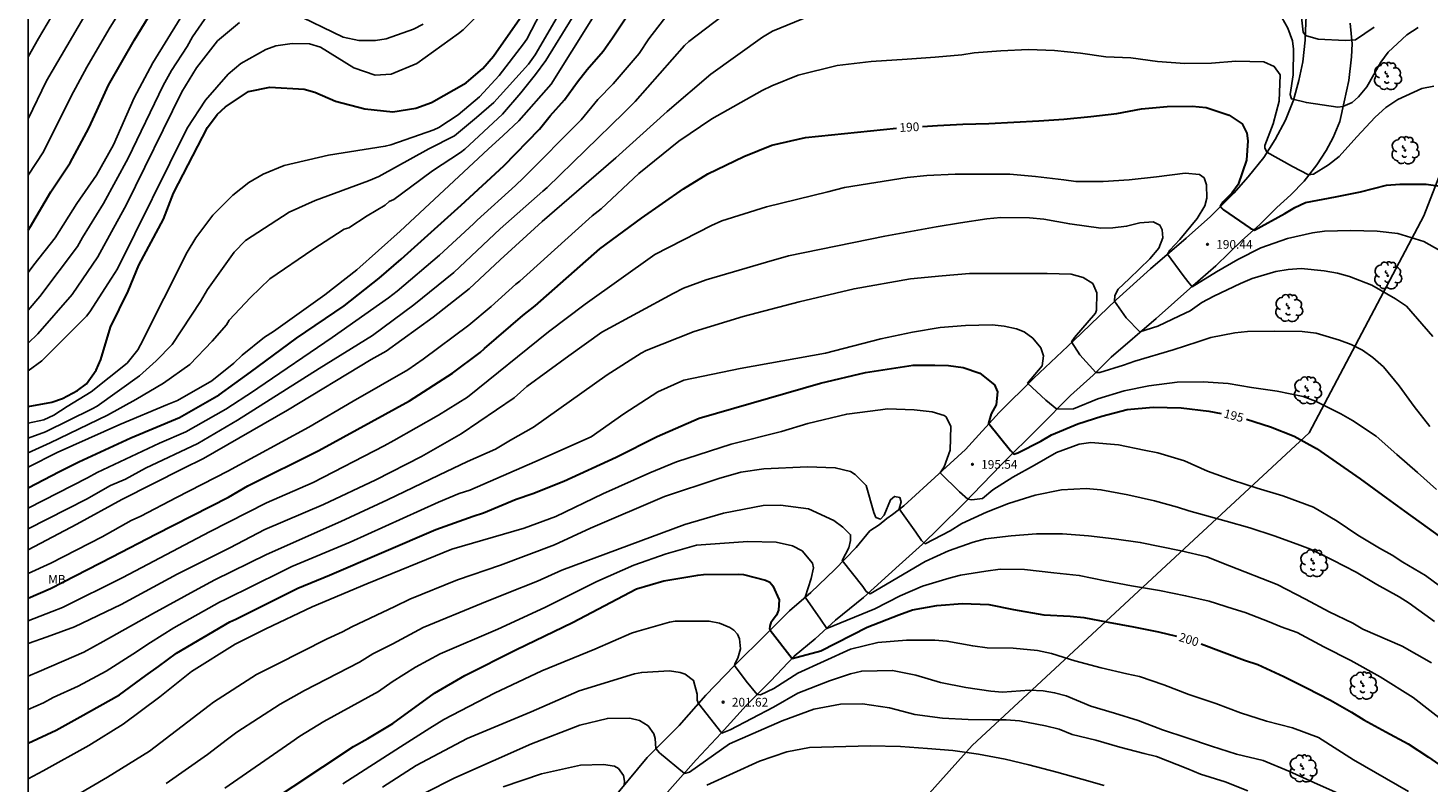
# Model space of a CAD drawing. Units: metres. Extents: x 577844 to 578195, y 4789289 to 4789541.
# Drawn here: x 577844 to 577965, y 4789385 to 4789450 of the extents above; entities that cross this region are included whole.
import ezdxf

# ---------------------------------------------------------------- set-up
doc = ezdxf.new("R2010")
doc.units = ezdxf.units.M
for name, color, linetype in [('010106', 9, 'Continuous'), ('020104', 34, 'Continuous'), ('020204', 9, 'Continuous'), ('020307', 24, 'Continuous'), ('020308', 9, 'Continuous'), ('060110', 9, 'Continuous'), ('100202', 3, 'Continuous'), ('100301', 7, 'Continuous'), ('130101', 9, 'Continuous')]:
    doc.layers.add(name, color=color, linetype=linetype)
doc.layers.add('020105', color=24, linetype='Continuous', lineweight=30)
doc.styles.add('ARIAL', font='ARIAL.TTF', dxfattribs={"height": 1})
doc.styles.add('ARIALI', font='ARIALI.TTF', dxfattribs={"height": 1})

# ---------------------------------------------------------------- blocks, each defined once
blk = doc.blocks.new('ARBOL')
blk.add_circle((0, 0), 0.0587)
for centre, radius, start, end in [((-0.56, 0.38), 0.532, 92.28, 254.58), ((-0.28, 0.86), 0.3, 359.2878, 173.6078), ((-0.09, 0.32), 0.12, 119.14, 310.56), ((0.1, 0.97), 0.21, 23.1565, 160.4665), ((0.44, 0.88), 0.24, 301.578, 139.328), ((0.66, 0.29), 0.443, 319.8556, 114.7656), ((0.82, -0.25), 0.383, 235.5275, 62.0275), ((-0.56, -0.34), 0.555, 142.64, 266.54), ((-0.3, -0.68), 0.45, 213.78, 295.32), ((-0.04, -0.38), 0.21, 189.64, 323.88), ((0.3, -0.62), 0.532, 224.67, 0.24)]:
    blk.add_arc(centre, radius, start, end)
blk = doc.blocks.new('COTAPU')
blk.add_circle((0, 0), 0.075)

msp = doc.modelspace()

# ---------------------------------------------------------------- linework, layer by layer
at = {"layer": '010106', "flags": 128}
msp.add_lwpolyline([(577844.18, 4789290.46), (578194.17, 4789290.45), (578194.17, 4789540.45), (577844.18, 4789540.45)], close=True, dxfattribs=at)
at = {"layer": '020104', "flags": 128}
for points, elevation in [([(577844.18, 4789428.64), (577844.68, 4789429.29), (577846.52, 4789431.63), (577848.38, 4789434.56), (577850.07, 4789437.01), (577851.53, 4789439.6), (577853.3, 4789443.65), (577854.92, 4789446.65), (577859.61, 4789454.31)], 176), ([(577860.85, 4789452.56), (577858.33, 4789448.88), (577857.87, 4789448.06), (577856.52, 4789445.99), (577855.81, 4789444.71), (577852.8, 4789438.46), (577850.66, 4789434.58), (577848.87, 4789431.65), (577848.43, 4789430.87), (577845.2, 4789426.57), (577844.18, 4789425.4)], 177), ([(577844.18, 4789447.16), (577845.07, 4789448.75), (577847.32, 4789452.55)], 172), ([(577844.18, 4789408.38), (577849.29, 4789411), (577850.11, 4789411.45), (577855.47, 4789413.97), (577857.74, 4789414.94), (577861.18, 4789416.91), (577863.55, 4789418.45), (577863.94, 4789418.7), (577870.32, 4789423.05), (577875.17, 4789426.45), (577875.91, 4789427.03), (577879.56, 4789430.13), (577882.48, 4789432.82), (577882.78, 4789433.14), (577886.1, 4789436.11), (577886.77, 4789436.77), (577891.73, 4789441.76), (577893.16, 4789443.49), (577894.48, 4789444.86), (577896.73, 4789447.45), (577897.55, 4789448.7), (577900.26, 4789452.26)], 186), ([(577852.71, 4789452.09), (577851.15, 4789449.58), (577849.24, 4789446.27), (577847.9, 4789443.78), (577845.5, 4789439), (577844.18, 4789437.01)], 174), ([(577849.76, 4789451.89), (577845.77, 4789445.11), (577844.18, 4789441.85)], 173), ([(577844.18, 4789420.18), (577845.36, 4789421.05), (577849.2, 4789424.88), (577849.49, 4789425.26), (577851.35, 4789428.15), (577851.87, 4789428.95), (577857.85, 4789441.04), (577859.43, 4789443.45), (577861.39, 4789445.67), (577862.48, 4789446.58), (577864.61, 4789447.81), (577865.48, 4789448.1), (577866.89, 4789448.32), (577868.38, 4789448.28), (577869.31, 4789448.01), (577872.2, 4789446.23), (577874.01, 4789445.58), (577875.39, 4789445.69), (577877.6, 4789446.6), (577881.2, 4789449.17), (577881.58, 4789449.48), (577883.83, 4789451.76)], 179), ([(577844.18, 4789415.71), (577845.53, 4789415.98), (577846.4, 4789416.37), (577847.54, 4789417.14), (577849.6, 4789418.4), (577852.69, 4789420.85), (577853.62, 4789422), (577853.86, 4789422.43), (577857.87, 4789430.4), (577858.61, 4789431.61), (577860.06, 4789433.56), (577861.8, 4789435.27), (577863.17, 4789436.37), (577864.39, 4789437.09), (577866.21, 4789437.84), (577870.02, 4789438.71), (577874.89, 4789439.48), (577875.36, 4789439.61), (577879.06, 4789440.9), (577879.5, 4789441.1), (577881.15, 4789442.17), (577883, 4789443.72), (577884.68, 4789445.56), (577886.79, 4789448.29), (577887.05, 4789448.69), (577888.63, 4789451.72)], 181), ([(577844.18, 4789414.41), (577845.67, 4789414.95), (577849.68, 4789416.93), (577850.12, 4789417.17), (577853.77, 4789419.76), (577855.19, 4789421.05), (577856.57, 4789422.46), (577859.02, 4789426.15), (577859.61, 4789427.19), (577861.9, 4789430.39), (577862.89, 4789431.4), (577866.64, 4789433.82), (577868.86, 4789434.83), (577873.46, 4789436.5), (577874.33, 4789436.88), (577878.64, 4789439.27), (577880.85, 4789440.39), (577882.73, 4789441.95), (577884.22, 4789443.25), (577887.21, 4789446.55), (577887.79, 4789447.34), (577890.28, 4789451.61)], 182), ([(577844.18, 4789406.62), (577849.21, 4789409.18), (577851.26, 4789410.35), (577852.55, 4789410.89), (577854.28, 4789411.83), (577858.79, 4789413.94), (577862.2, 4789415.94), (577869.2, 4789420.38), (577873.8, 4789423.22), (577877.34, 4789425.85), (577880.79, 4789428.65), (577884.76, 4789432.38), (577888.44, 4789435.64), (577888.81, 4789435.93), (577895.41, 4789442.35), (577896.39, 4789443.32), (577900.62, 4789448.15), (577900.99, 4789448.47), (577904.56, 4789451.2)], 187), ([(577911.34, 4789450.66), (577908.17, 4789449.36), (577907.32, 4789448.86), (577902.87, 4789445.67), (577899.13, 4789442.46), (577894.7, 4789438.5), (577888.39, 4789433.02), (577884.76, 4789429.73), (577882.11, 4789427.23), (577879, 4789424.8), (577874.96, 4789421.88), (577873.69, 4789421.17), (577866.5, 4789416.82), (577859.27, 4789412.65), (577857.53, 4789411.79), (577852.25, 4789409.15), (577848.37, 4789407.03), (577844.18, 4789404.8)], 188), ([(577878.15, 4789449.97), (577877.32, 4789449.54), (577874.97, 4789448.72), (577874.04, 4789448.58), (577872.63, 4789448.56), (577871.28, 4789448.87), (577866.88, 4789450.98)], 178), ([(577963.68, 4789449.69), (577962.71, 4789449.05), (577961.1, 4789447.56), (577960.48, 4789446.72), (577959.28, 4789444.6), (577958.56, 4789443.72), (577958.03, 4789443.24), (577957.23, 4789442.91), (577956.79, 4789442.85), (577954.08, 4789443.23), (577952.79, 4789443.55), (577952.68, 4789443.94), (577952.96, 4789445.62), (577952.98, 4789447.83), (577952.88, 4789448.54), (577952.5, 4789449.62), (577951.97, 4789450.55)], 188), ([(577953.58, 4789451.37), (577953.82, 4789449.3), (577954.02, 4789449), (577955.1, 4789448.69), (577957.41, 4789448.57), (577958.3, 4789448.62), (577959.9, 4789449.71)], 187), ([(577844.18, 4789413.16), (577846.07, 4789414.02), (577851.01, 4789416.38), (577853.45, 4789417.74), (577855.82, 4789419.13), (577858.08, 4789420.74), (577860.02, 4789422.74), (577861.23, 4789424.15), (577861.46, 4789424.54), (577863.31, 4789426.48), (577864.98, 4789428.09), (577868.66, 4789430.62), (577871.36, 4789432.35), (577871.76, 4789432.49), (577873.33, 4789433.51), (577874.88, 4789434.43), (577875.24, 4789434.74), (577875.63, 4789434.92), (577877.07, 4789435.97), (577878.96, 4789437.36), (577881.37, 4789438.94), (577881.74, 4789439.24), (577884.96, 4789442.23), (577886.56, 4789444.06), (577887.82, 4789445.64), (577888.69, 4789446.85), (577890.97, 4789450.51)], 183), ([(577892.7, 4789450.5), (577889.15, 4789444.83), (577886.37, 4789441.67), (577885.02, 4789440.42), (577883.75, 4789439.23), (577876.16, 4789432.18), (577872.44, 4789428.88), (577869.71, 4789426.73), (577865.29, 4789423.58), (577864.51, 4789423.09), (577862.58, 4789421.55), (577861.88, 4789420.86), (577859.98, 4789419.33), (577857.02, 4789417.65), (577856.17, 4789417.29), (577852.08, 4789415.57), (577846.68, 4789413.17), (577844.18, 4789411.93)], 184), ([(577862.36, 4789450.12), (577860.48, 4789448.54), (577858.67, 4789446.23), (577857.41, 4789444.17), (577852.61, 4789434.42), (577851.52, 4789432.46), (577850.19, 4789429.99), (577847.96, 4789426.74), (577845.01, 4789423.38), (577844.18, 4789422.58)], 178), ([(577965.04, 4789444.64), (577964.01, 4789444.45), (577961.94, 4789443.49), (577960.92, 4789442.8), (577960, 4789441.98), (577958.43, 4789440.28), (577956.91, 4789438.6), (577955.99, 4789437.88), (577954.69, 4789437.08), (577954.27, 4789437.03), (577952.88, 4789437.74), (577950.68, 4789438.98), (577950.51, 4789439.35), (577950.51, 4789439.56), (577951.22, 4789441.41), (577951.75, 4789443.37), (577951.84, 4789445.63), (577951.32, 4789446.35), (577950.42, 4789446.75), (577948.02, 4789446.8), (577945.93, 4789446.63), (577943.63, 4789446.59), (577941.27, 4789446.77), (577939, 4789447.09), (577936.85, 4789447.18), (577934.67, 4789447.48), (577932.44, 4789447.7), (577930.2, 4789447.8), (577927.81, 4789447.69), (577925.53, 4789447.52), (577924.45, 4789447.33), (577922.18, 4789447.13), (577919.75, 4789446.96), (577916.67, 4789446.76), (577913.74, 4789446.41), (577910.4, 4789445.6), (577908.14, 4789444.68), (577907.29, 4789444.27), (577902.96, 4789441.83), (577900.12, 4789439.92), (577896.7, 4789437.14), (577893.45, 4789434.1), (577892.68, 4789433.5), (577891.22, 4789432.18), (577886.47, 4789427.89), (577886.12, 4789427.64), (577884.01, 4789425.71), (577882.07, 4789424.12), (577878.15, 4789421.18), (577876.83, 4789420.29), (577872.14, 4789417.59), (577868.33, 4789415.36), (577861.37, 4789411.57), (577856.94, 4789409.31), (577853.88, 4789407.71), (577853.05, 4789407.34), (577850.54, 4789405.93), (577846.15, 4789403.67), (577844.18, 4789402.77)], 189), ([(577844.18, 4789398.72), (577846.25, 4789399.52), (577847.14, 4789399.85), (577852.33, 4789402.44), (577859.78, 4789406.35), (577864.67, 4789408.84), (577868.68, 4789410.61), (577874.79, 4789413.76), (577875.63, 4789414.2), (577879.47, 4789416.37), (577881.95, 4789417.93), (577888.93, 4789423.54), (577892.08, 4789425.91), (577898.08, 4789430.19), (577902.94, 4789432.68), (577903.84, 4789433.09), (577907.67, 4789434.28), (577912.95, 4789435.58), (577914.38, 4789435.95), (577919.76, 4789436.79), (577921.45, 4789436.97), (577923.88, 4789437.08), (577926.25, 4789437.08), (577928.6, 4789437.08), (577930.8, 4789436.89), (577933.23, 4789436.6), (577934.27, 4789436.47), (577936.62, 4789436.46), (577938.85, 4789436.61), (577941.2, 4789436.86), (577943.66, 4789437.17), (577944.88, 4789437.05), (577945.29, 4789436.77), (577945.49, 4789436.17), (577945.52, 4789435.02), (577945.36, 4789434.37), (577944.7, 4789433.29), (577943.21, 4789431.48), (577942.33, 4789430.56), (577942.14, 4789430.21), (577943.5, 4789428.39), (577943.9, 4789427.87), (577944.25, 4789427.42), (577946.35, 4789428.71), (577948.18, 4789429.76), (577950.18, 4789430.77), (577952.46, 4789431.56), (577954.62, 4789432.04), (577955.63, 4789432.2), (577957.87, 4789432.26), (577960.17, 4789432.19), (577961.95, 4789432), (577964.18, 4789431.31), (577966.01, 4789430.27)], 191), ([(577844.18, 4789396.76), (577845.83, 4789397.33), (577848.17, 4789398.21), (577852.18, 4789400.12), (577857.01, 4789402.71), (577861, 4789404.74), (577861.52, 4789404.98), (577864.55, 4789406.55), (577869.59, 4789408.7), (577874.07, 4789410.83), (577878, 4789412.84), (577881.43, 4789414.79), (577885.98, 4789417.87), (577887.05, 4789418.84), (577890.68, 4789421.48), (577893.52, 4789423.5), (577899.65, 4789426.84), (577900.53, 4789427.29), (577902.47, 4789428), (577907.67, 4789429.54), (577909.56, 4789430.07), (577917.83, 4789431.76), (577920.05, 4789432.17), (577922.26, 4789432.57), (577924.36, 4789432.92), (577926.62, 4789433.25), (577927.82, 4789433.37), (577930.29, 4789433.34), (577931.5, 4789433.23), (577933.74, 4789432.82), (577936.4, 4789432.46), (577937.44, 4789432.47), (577938.62, 4789432.61), (577939.77, 4789432.9), (577940.9, 4789432.99), (577941.49, 4789432.7), (577941.69, 4789432.31), (577941.75, 4789431.63), (577941.4, 4789430.74), (577940.61, 4789429.8), (577938.86, 4789428.09), (577937.91, 4789427.2), (577937.61, 4789426.66), (577937.59, 4789426.17), (577938.6, 4789424.74), (577939.77, 4789423.54), (577941.31, 4789424.02), (577943.18, 4789424.93), (577944.08, 4789425.35), (577945.1, 4789426.06), (577946.12, 4789426.62), (577948.41, 4789427.69), (577949.41, 4789428.12), (577951.46, 4789428.72), (577952.52, 4789428.9), (577953.64, 4789428.98), (577955.61, 4789428.77), (577956.75, 4789428.59), (577957.79, 4789428.31), (577959.71, 4789427.55), (577961.73, 4789426.39), (577962.69, 4789425.74), (577964.94, 4789423.15)], 192), ([(577844.18, 4789393.96), (577845.15, 4789394.37), (577848.13, 4789395.66), (577848.99, 4789396.01), (577850.64, 4789396.94), (577854.87, 4789399.33), (577858.8, 4789401.46), (577860.24, 4789402.25), (577864.69, 4789404.42), (577871.06, 4789407.24), (577875.08, 4789409.11), (577879.49, 4789411.24), (577881.95, 4789412.4), (577884.38, 4789413.45), (577885.65, 4789414.23), (577887.65, 4789415.34), (577893.98, 4789419.85), (577896.88, 4789421.72), (577897.32, 4789421.93), (577901.44, 4789423.57), (577905.66, 4789424.87), (577910.47, 4789426.13), (577915.19, 4789427.25), (577920.04, 4789428.09), (577922.77, 4789428.36), (577925.13, 4789428.54), (577927.51, 4789428.56), (577929.56, 4789428.56), (577931.81, 4789428.56), (577933.87, 4789428.49), (577934.89, 4789428.22), (577935.71, 4789427.69), (577936.07, 4789426.89), (577936.04, 4789425.4), (577935.95, 4789425.15), (577934.14, 4789423.06), (577933.9, 4789422.69), (577934.61, 4789421.57), (577935.97, 4789420.04), (577936.32, 4789420.04), (577938.37, 4789420.67), (577939.33, 4789421.03), (577942.64, 4789422.01), (577944.74, 4789422.67), (577945.86, 4789423.05), (577947.94, 4789423.45), (577949.02, 4789423.58), (577951.32, 4789423.61), (577953.73, 4789423.56), (577954.92, 4789423.42), (577956.93, 4789422.84), (577957.94, 4789422.46), (577958.9, 4789421.96), (577959.79, 4789421.33), (577960.7, 4789420.54), (577962.05, 4789418.89), (577963.36, 4789417.14), (577964.7, 4789415.4)], 193), ([(577844.18, 4789391.09), (577845.52, 4789391.67), (577846.33, 4789392.12), (577848.49, 4789393.09), (577850.91, 4789394.38), (577853.19, 4789395.85), (577854.72, 4789396.85), (577856.72, 4789398.12), (577860.63, 4789400.32), (577861.14, 4789400.56), (577866, 4789402.95), (577866.87, 4789403.39), (577871.86, 4789405.47), (577879.48, 4789408.91), (577881.24, 4789409.66), (577882.15, 4789409.94), (577887.74, 4789412.36), (577892.59, 4789414.53), (577895.41, 4789416.49), (577898.33, 4789418.39), (577900.57, 4789419.38), (577905.4, 4789420.39), (577912.73, 4789421.72), (577917.51, 4789422.94), (577920.23, 4789423.5), (577922.59, 4789423.91), (577924.78, 4789424.08), (577927.08, 4789424.13), (577928.11, 4789424.02), (577929.15, 4789423.79), (577929.82, 4789423.55), (577930.56, 4789422.99), (577931.25, 4789422.16), (577931.47, 4789421.48), (577931.36, 4789420.61), (577930.11, 4789419.12), (577931.69, 4789417.67), (577932.64, 4789416.9), (577934.06, 4789416.92), (577936.15, 4789417.78), (577938.42, 4789418.46), (577940.54, 4789418.91), (577942.98, 4789419.23), (577945.2, 4789419.25), (577947.36, 4789419.09), (577949.37, 4789418.75), (577951.57, 4789418.45), (577953.8, 4789417.98), (577954.86, 4789417.59), (577957.03, 4789416.51), (577958.05, 4789415.93), (577960.08, 4789414.59), (577961.85, 4789413.01), (577963.63, 4789411.45), (577965.26, 4789409.99)], 194), ([(577844.18, 4789385.15), (577845.48, 4789385.83), (577849.41, 4789388.01), (577852.37, 4789389.83), (577855.52, 4789392.19), (577858.22, 4789394.37), (577861.99, 4789396.72), (577864.62, 4789398.04), (577868.6, 4789399.92), (577873.32, 4789401.89), (577880.61, 4789404.88), (577886.82, 4789406.68), (577889.57, 4789407.69), (577893.59, 4789409.62), (577897.64, 4789411.44), (577899.93, 4789412.36), (577904.64, 4789413.88), (577908.97, 4789414.97), (577911.23, 4789415.68), (577914.57, 4789416.48), (577917.47, 4789416.83), (577918.06, 4789416.92), (577920.37, 4789416.85), (577921.9, 4789416.68), (577922.94, 4789416.35), (577923.11, 4789416.23), (577923.51, 4789415.42), (577923.46, 4789413.38), (577922.95, 4789411.94), (577922.61, 4789411.44), (577924.26, 4789409.81), (577924.98, 4789409.18), (577925.31, 4789409.11), (577926.24, 4789409.21), (577927.13, 4789409.96), (577928.84, 4789411.05), (577930.71, 4789412.09), (577932.59, 4789413.19), (577934.56, 4789413.88), (577935.56, 4789414.03), (577937.92, 4789413.84), (577940.15, 4789413.37), (577941.31, 4789413.15), (577943.6, 4789412.46), (577945.59, 4789411.57), (577947.73, 4789410.81), (577949.84, 4789410.1), (577952.07, 4789409.45), (577954.68, 4789408.47), (577956.72, 4789407.29), (577958.5, 4789406.08), (577960.37, 4789404.96), (577961.47, 4789404.37), (577962.38, 4789403.75), (577964.31, 4789402.61), (577966.06, 4789401.31)], 196), ([(577965.11, 4789398.67), (577962.93, 4789400.22), (577962.07, 4789400.77), (577960.15, 4789401.84), (577958.35, 4789402.9), (577956.36, 4789403.94), (577954.44, 4789404.87), (577953.3, 4789405.3), (577951.32, 4789406.02), (577949.21, 4789406.7), (577947.19, 4789407.29), (577943.97, 4789408.17), (577943.01, 4789408.48), (577941.02, 4789409.03), (577938.73, 4789409.55), (577936.42, 4789409.98), (577935.14, 4789410.07), (577933.04, 4789409.96), (577930.77, 4789409.52), (577928.48, 4789408.79), (577926.59, 4789408.05), (577924.46, 4789407.07), (577923.45, 4789406.44), (577921.31, 4789405.33), (577921, 4789405.63), (577920.52, 4789406.33), (577919.06, 4789408.34), (577919.25, 4789408.93), (577919.12, 4789409.32), (577918.68, 4789409.41), (577918.33, 4789409.11), (577917.77, 4789407.79), (577917.46, 4789407.46), (577917.08, 4789407.6), (577916.89, 4789408.03), (577916.23, 4789410.35), (577915.3, 4789411.3), (577914.9, 4789411.55), (577913.58, 4789411.87), (577911.18, 4789411.94), (577907.43, 4789411.78), (577905.45, 4789411.49), (577903.57, 4789410.95), (577898.91, 4789409.41), (577892.53, 4789406.67), (577889.43, 4789405.25), (577884.79, 4789403.49), (577881.09, 4789402.25), (577877.01, 4789400.58), (577875.72, 4789399.96), (577872.02, 4789398.21), (577871.21, 4789397.76), (577869.89, 4789397.17), (577865.55, 4789394.97), (577863.83, 4789394.09), (577860.12, 4789391.73), (577859.74, 4789391.43), (577854.61, 4789387.52), (577851, 4789385.28), (577847.13, 4789383.03)], 197), ([(577856.05, 4789384.74), (577859.62, 4789387.24), (577861.34, 4789388.54), (577862.12, 4789389.14), (577865.86, 4789391.55), (577867.96, 4789392.74), (577872.69, 4789395.15), (577873.83, 4789395.89), (577875.53, 4789396.74), (577878.14, 4789398.14), (577883.16, 4789400.21), (577885.38, 4789401.1), (577887.97, 4789402.13), (577890.08, 4789403.08), (577900.65, 4789407), (577903.98, 4789407.97), (577907.39, 4789408.63), (577908.87, 4789408.65), (577911.28, 4789408.35), (577913.46, 4789407.34), (577914.23, 4789406.77), (577914.89, 4789406.11), (577914.9, 4789405.63), (577914.75, 4789404.98), (577914.18, 4789403.89), (577915.95, 4789401.67), (577916.25, 4789401.23), (577916.58, 4789401.04), (577921.31, 4789403.82), (577923.32, 4789404.72), (577925.43, 4789405.46), (577926.49, 4789405.77), (577928.71, 4789406.03), (577930.87, 4789406.18), (577933.12, 4789406.18), (577935.34, 4789406.02), (577937.55, 4789405.76), (577939.8, 4789405.45), (577943.32, 4789404.72), (577945.53, 4789404.21), (577947.46, 4789403.44), (577951.57, 4789401.84), (577954.02, 4789400.57), (577956.05, 4789399.5), (577958.07, 4789398.5), (577958.94, 4789398.01), (577962.31, 4789396.54), (577964.84, 4789395.11)], 198), ([(577861.1, 4789384.35), (577866.77, 4789388.25), (577867.56, 4789388.81), (577869.61, 4789390.07), (577874.31, 4789392.65), (577875.48, 4789393.47), (577877.5, 4789394.72), (577879.61, 4789395.87), (577884.58, 4789397.99), (577888.62, 4789399.86), (577893.08, 4789402.08), (577896.27, 4789403.5), (577899.04, 4789404.46), (577901.65, 4789405.21), (577906.06, 4789405.53), (577908.49, 4789405.46), (577909.89, 4789405.15), (577910.73, 4789404.74), (577911.62, 4789403.66), (577911.71, 4789403.26), (577911.52, 4789402.36), (577911, 4789400.75), (577912.3, 4789398.87), (577912.85, 4789398.05), (577916.99, 4789399.74), (577919.16, 4789400.85), (577921.09, 4789401.69), (577923.37, 4789402.38), (577924.35, 4789402.64), (577926.52, 4789402.99), (577927.75, 4789403.16), (577929.84, 4789403.12), (577932.36, 4789402.85), (577934.56, 4789402.61), (577936.78, 4789402.16), (577939.06, 4789401.71), (577941.46, 4789401.31), (577943.69, 4789400.87), (577945.73, 4789400.41), (577947.8, 4789399.75), (577948.82, 4789399.42), (577950.89, 4789398.62), (577951.92, 4789398.2), (577953.3, 4789397.71), (577955.57, 4789396.47), (577957.89, 4789395.31), (577960.42, 4789393.89), (577963.25, 4789392.12), (577967.81, 4789388.59)], 199), ([(577871.23, 4789384.7), (577876.21, 4789387.89), (577878.73, 4789389.5), (577879.92, 4789390.23), (577884.29, 4789392.5), (577888.34, 4789394.43), (577892.91, 4789396.29), (577896.06, 4789397.65), (577896.51, 4789397.8), (577899.34, 4789398.59), (577899.81, 4789398.68), (577902.73, 4789398.68), (577903.64, 4789398.5), (577904.51, 4789398.15), (577904.87, 4789397.92), (577905.17, 4789397.58), (577905.36, 4789397.18), (577905.42, 4789396.32), (577905.21, 4789395.5), (577904.98, 4789395.09), (577904.93, 4789394.88), (577905.91, 4789393.53), (577906.87, 4789392.39), (577907.14, 4789392.37), (577908.31, 4789392.9), (577910.37, 4789394.23), (577914.88, 4789396.27), (577917.24, 4789396.86), (577919.7, 4789397.04), (577922.13, 4789397.06), (577923.18, 4789396.98), (577925.4, 4789396.56), (577926.63, 4789396.4), (577928.88, 4789396.36), (577930.98, 4789396.16), (577932.18, 4789395.92), (577934.18, 4789395.29), (577936.43, 4789394.69), (577938.65, 4789394.17), (577939.74, 4789393.94), (577941.82, 4789393.21), (577943.98, 4789392.4), (577946.29, 4789391.61), (577948.41, 4789390.82), (577950.65, 4789390.09), (577952.88, 4789389.53), (577955.11, 4789388.68), (577958.12, 4789386.78), (577962.87, 4789384.06)], 201), ([(577874.64, 4789384.42), (577877.56, 4789386.28), (577881.92, 4789388.62), (577887.44, 4789390.9), (577891.56, 4789392.69), (577896.31, 4789394.15), (577896.94, 4789394.29), (577899.34, 4789394.43), (577900.25, 4789394.28), (577900.68, 4789394.13), (577901.39, 4789393.6), (577901.72, 4789392.41), (577901.72, 4789391.89), (577901.82, 4789391.61), (577903.83, 4789389.07), (577904.53, 4789389.34), (577908.27, 4789391.31), (577910.36, 4789392.5), (577913.09, 4789393.57), (577914.9, 4789394.16), (577915.86, 4789394.4), (577918.51, 4789394.46), (577920.5, 4789394.05), (577922.63, 4789393.41), (577924.8, 4789392.99), (577926.94, 4789392.66), (577927.95, 4789392.59), (577930.27, 4789392.76), (577931.45, 4789392.71), (577932.44, 4789392.54), (577933.42, 4789392.26), (577935.54, 4789391.38), (577937.58, 4789390.79), (577939.62, 4789390.16), (577941.7, 4789389.35), (577943.81, 4789388.66), (577945.92, 4789387.96), (577948.08, 4789387.27), (577950.38, 4789386.71), (577952.58, 4789385.8), (577954.73, 4789384.83), (577956.83, 4789383.89)], 202), ([(577878.26, 4789383.92), (577880.87, 4789385.23), (577887.47, 4789388.16), (577891.61, 4789389.74), (577893.99, 4789390.33), (577895.91, 4789390.36), (577896.75, 4789390.16), (577897.5, 4789389.69), (577897.98, 4789389.02), (577898.09, 4789388.62), (577898.16, 4789387.74), (577898.46, 4789387.38), (577900.62, 4789385.6), (577901.04, 4789385.71), (577904.48, 4789388.14), (577909.02, 4789390.12), (577911.74, 4789391.14), (577914.04, 4789391.56), (577915.92, 4789391.59), (577918.23, 4789391.23), (577920.42, 4789390.66), (577922.8, 4789390.36), (577925.01, 4789390.25), (577927.11, 4789390.22), (577928.28, 4789390.22), (577929.43, 4789390.12), (577931.65, 4789389.7), (577932.83, 4789389.4), (577933.96, 4789388.96), (577935.97, 4789388.45), (577938.04, 4789387.87), (577940.14, 4789387.33), (577941.2, 4789387.05), (577943.89, 4789386.01), (577944.99, 4789385.55), (577947.1, 4789384.88), (577949.06, 4789384.12)], 203), ([(577902.53, 4789384.61), (577907.07, 4789386.65), (577909.42, 4789387.46), (577911.35, 4789387.83), (577916.57, 4789387.99), (577919.19, 4789387.91), (577921.51, 4789387.74), (577923.68, 4789387.57), (577925.9, 4789387.25), (577928.18, 4789386.82), (577930.22, 4789386.34), (577932.63, 4789385.72), (577934.79, 4789385.12), (577936.71, 4789384.56)], 204), ([(577885.04, 4789384.46), (577888.31, 4789385.57), (577891.69, 4789386.31), (577893.65, 4789386.38), (577894.59, 4789386.24), (577894.94, 4789386.04), (577895.36, 4789385.42), (577895.45, 4789384.93), (577895.43, 4789384.57)], 204)]:
    msp.add_lwpolyline(points, dxfattribs=dict(at, elevation=elevation))
at = {"layer": '020105', "flags": 128}
for points, elevation in [([(577844.18, 4789432.27), (577844.4, 4789432.59), (577846.14, 4789435.56), (577847.81, 4789438.05), (577849.41, 4789441.05), (577850.09, 4789442.53), (577851.11, 4789444.72), (577853.33, 4789448.62), (577855.37, 4789451.96)], 175), ([(577844.18, 4789410.15), (577846.88, 4789411.54), (577848.56, 4789412.37), (577853.03, 4789414.45), (577857.19, 4789416.19), (577860.6, 4789418.14), (577863.31, 4789420.08), (577867.27, 4789423.01), (577871.35, 4789425.78), (577874.38, 4789428.14), (577876.26, 4789429.79), (577881.43, 4789434.42), (577885.08, 4789437.8), (577888.16, 4789440.96), (577889.08, 4789442.09), (577890.3, 4789443.47), (577891.42, 4789445.01), (577892.24, 4789446.07), (577893.63, 4789447.64), (577894.43, 4789448.81), (577896.04, 4789451.21)], 185), ([(577844.18, 4789417.12), (577846.24, 4789417.51), (577847.15, 4789417.82), (577848.43, 4789418.49), (577849.21, 4789419.08), (577850.05, 4789420.26), (577850.43, 4789421.16), (577851.28, 4789423.95), (577852.8, 4789427.03), (577853.71, 4789429.28), (577855.83, 4789433.22), (577856.68, 4789435.45), (577859.62, 4789441.1), (577860.44, 4789442.22), (577861.16, 4789442.87), (577863.13, 4789444.2), (577864.97, 4789444.57), (577867.91, 4789444.39), (577868.84, 4789444.12), (577870.6, 4789443.37), (577873.14, 4789442.7), (577875.55, 4789442.45), (577877.51, 4789442.75), (577878.87, 4789443.24), (577881.86, 4789444.93), (577883.28, 4789446.16), (577884.19, 4789447.23), (577886.46, 4789450.45)], 180), ([(577921.07, 4789441.19), (577922.38, 4789441.26), (577924.56, 4789441.37), (577926.77, 4789441.44), (577928.93, 4789441.54), (577931.07, 4789441.66), (577933.22, 4789441.82), (577935.54, 4789442.04), (577937.78, 4789442.29), (577939.91, 4789442.69), (577942.1, 4789442.91), (577944.27, 4789442.92), (577945.48, 4789442.82), (577947.45, 4789442.15), (577948.56, 4789441.42), (577948.95, 4789440.62), (577949.04, 4789439.94), (577948.94, 4789438.29), (577948.23, 4789436.2), (577947.67, 4789435.46), (577946.89, 4789434.68), (577946.68, 4789434.31), (577946.96, 4789434.01), (577949.24, 4789432.44), (577949.61, 4789432.28), (577952.22, 4789433.71), (577953.09, 4789434.22), (577954.01, 4789434.64), (577956.59, 4789435.15), (577958.73, 4789435.56), (577960.98, 4789436.14), (577962.13, 4789436.24), (577964.38, 4789436.23), (577966.62, 4789435.91)], 190), ([(577844.18, 4789400.66), (577846.12, 4789401.49), (577851.41, 4789404.2), (577855.17, 4789406.15), (577861.4, 4789409.33), (577863.07, 4789410.3), (577869.18, 4789413.34), (577876.98, 4789417.62), (577880.68, 4789420), (577883.06, 4789421.78), (577883.42, 4789422.12), (577886.73, 4789424.95), (577887.78, 4789425.78), (577893.33, 4789430.66), (577896.91, 4789433.31), (577900.54, 4789435.83), (577902.61, 4789437.12), (577905.72, 4789438.6), (577908.13, 4789439.58), (577911.03, 4789440.23), (577918.85, 4789441.04)], 190), ([(577844.18, 4789388.2), (577846.61, 4789389.33), (577848.66, 4789390.47), (577852.04, 4789392.37), (577854.32, 4789394.03), (577855.41, 4789394.79), (577856.94, 4789395.94), (577861.53, 4789398.63), (577862.05, 4789398.87), (577867.37, 4789401.51), (577870.11, 4789402.63), (577879.24, 4789406.57), (577882.45, 4789407.72), (577883.35, 4789407.98), (577886.15, 4789409.18), (577887.57, 4789409.64), (577890.24, 4789410.7), (577894.74, 4789412.77), (577898.26, 4789414.54), (577901.88, 4789416.12), (577912.31, 4789419.13), (577916.17, 4789420.06), (577920.29, 4789420.68), (577922.15, 4789420.69), (577923.32, 4789420.66), (577924.57, 4789420.47), (577926, 4789420), (577927.27, 4789418.99), (577927.54, 4789418.38), (577927.4, 4789417.28), (577926.97, 4789416.49), (577926.75, 4789415.69), (577928.64, 4789413.36), (577928.92, 4789413.03), (577929.27, 4789413.14), (577931.25, 4789414.16), (577932.16, 4789414.69), (577934.43, 4789415.64), (577936.51, 4789416.29), (577938.68, 4789416.86), (577940.92, 4789417.08), (577943.33, 4789417.02), (577945.7, 4789416.73), (577946.75, 4789416.54)], 195), ([(577948.92, 4789416.05), (577951.01, 4789415.39), (577953.02, 4789414.57), (577954.94, 4789413.53), (577958.72, 4789410.92), (577960.64, 4789409.5), (577962.53, 4789408.15), (577964.48, 4789406.74), (577966.34, 4789405.4)], 195), ([(577864.33, 4789382.74), (577872.15, 4789387.93), (577873.4, 4789388.6), (577875.53, 4789389.89), (577879.13, 4789392.5), (577881.73, 4789394.01), (577886.18, 4789396.24), (577890.99, 4789398.58), (577896.5, 4789401.45), (577898.85, 4789402.15), (577901.75, 4789402.64), (577902.24, 4789402.69), (577905.23, 4789402.72), (577905.7, 4789402.69), (577907.57, 4789402.22), (577907.94, 4789402.03), (577908.22, 4789401.71), (577908.77, 4789400.51), (577908.69, 4789399.63), (577908.52, 4789399.21), (577908.23, 4789398.84), (577908.04, 4789398.55), (577907.98, 4789398.37), (577907.94, 4789398.22), (577907.93, 4789398.06), (577907.97, 4789397.91), (577909.87, 4789395.48), (577912.34, 4789396.13), (577916.32, 4789398.18), (577919.03, 4789399.22), (577920.22, 4789399.66), (577922.32, 4789400.02), (577924.52, 4789400.19), (577926.77, 4789400.12), (577928.9, 4789399.7), (577931.51, 4789399.24), (577933.76, 4789399.11), (577934.94, 4789398.99), (577937.04, 4789398.61), (577939.21, 4789398.19), (577941.37, 4789397.78), (577942.91, 4789397.4)], 200), ([(577945.04, 4789396.75), (577948.76, 4789395.34), (577949.92, 4789394.95), (577952.14, 4789393.93), (577954.1, 4789392.95), (577956.16, 4789391.9), (577957.97, 4789390.87), (577959.02, 4789390.2), (577960.91, 4789389.18), (577962.82, 4789388.15), (577964.57, 4789387.01), (577966.95, 4789385.33), (577968.6, 4789384.06), (577969.74, 4789383.2), (577971.63, 4789381.57), (577973.36, 4789380.14), (577974.66, 4789378.89)], 200)]:
    msp.add_lwpolyline(points, dxfattribs=dict(at, elevation=elevation))
at = {"layer": '060110'}
for points in [[(577947.85, 4789435.45, 189.83), (577949.07, 4789436.85, 189.53), (577950.43, 4789438.52, 189.16), (577951.41, 4789440.07, 188.79), (577952.29, 4789441.72, 188.4), (577952.98, 4789443.45, 188.05), (577953.42, 4789445.12, 187.7), (577953.77, 4789446.74, 187.41), (577953.97, 4789448.6, 187.09), (577954.04, 4789450.13, 186.82), (577954.14, 4789451.99, 186.54), (577954.14, 4789453.46, 186.31), (577954.39, 4789454.92, 186.02), (577954.89, 4789456.37, 185.81), (577955.54, 4789457.94, 185.45), (577956.33, 4789459.47, 184.89), (577957.04, 4789461.23, 184.42), (577957.26, 4789462.73, 184.03), (577957.38, 4789464.04, 183.82), (577957.37, 4789465.18, 183.59)], [(577898.71, 4789383.49, 203.68), (577901.61, 4789386.77, 202.74), (577903.77, 4789389.06, 202), (577905.91, 4789391.43, 201.29), (577908.02, 4789393.54, 200.67), (577910.06, 4789395.68, 199.94), (577911.84, 4789397.18, 199.31), (577913.6, 4789398.77, 198.82), (577916.02, 4789400.73, 198.16), (577919.07, 4789403.5, 197.44), (577921.08, 4789405.3, 197.07), (577922.52, 4789406.69, 196.66), (577924.59, 4789408.77, 196.13), (577927.85, 4789412.11, 195.26), (577931.13, 4789415.38, 194.44), (577933.8, 4789418.06, 193.68), (577935.74, 4789419.81, 193.02), (577937.31, 4789421.38, 192.56), (577941.17, 4789424.7, 191.78), (577944.31, 4789427.49, 191.02), (577946.3, 4789429.2, 190.68), (577948.54, 4789431.38, 190.24), (577950.06, 4789432.72, 189.96), (577951.54, 4789434.21, 189.65), (577952.75, 4789435.31, 189.42), (577953.88, 4789436.49, 189.19), (577954.99, 4789437.9, 188.91), (577955.79, 4789439.13, 188.74), (577956.39, 4789440.23, 188.42), (577956.97, 4789441.62, 188.16), (577957.33, 4789443.29, 187.97), (577957.74, 4789445.13, 187.71), (577957.97, 4789447.16, 187.31), (577958.02, 4789448.27, 187.14), (577957.84, 4789450.06, 186.81)], [(577947.85, 4789435.45, 189.83), (577945.85, 4789433.46, 190.28), (577943.75, 4789431.6, 190.69), (577940.68, 4789428.95, 191.4), (577937.73, 4789426.3, 191.97), (577934.07, 4789422.76, 192.92), (577930.64, 4789419.55, 193.89), (577927.68, 4789416.6, 194.69), (577924.77, 4789413.42, 195.56), (577921.48, 4789410.43, 196.25), (577919.48, 4789408.59, 196.97), (577918.49, 4789407.86, 197.12), (577918.02, 4789407.52, 197.1), (577917.35, 4789406.96, 197.06), (577916.56, 4789406.45, 197.18), (577915.39, 4789405.01, 197.67), (577913.54, 4789403.12, 198.24), (577911.47, 4789401.16, 198.85), (577909.65, 4789399.57, 199.47), (577907.63, 4789397.57, 200.14), (577904.93, 4789394.87, 201.03), (577902.46, 4789392.32, 201.87), (577900.15, 4789389.72, 202.49), (577897.42, 4789386.98, 203.31), (577894.23, 4789383.15, 204.32)]]:
    msp.add_polyline3d(points, dxfattribs=at)
at = {"layer": '130101'}
msp.add_polyline3d([(577844.18, 4789362.79, 200.28), (577870.58, 4789355.32, 208.42), (577864.4, 4789339.35, 209.94), (577883.83, 4789337.65, 211.42), (577889.74, 4789348.07, 212.25), (577901.12, 4789361.01, 211.84), (577925.34, 4789388, 204.26), (577954.32, 4789414.86, 192.93), (577964.17, 4789433.51, 190.3), (577976.39, 4789464.95, 183.13), (577978.79, 4789497.6, 175.27), (577979.45, 4789532.84, 165.15), (577980.79, 4789540.45, 162.78)], dxfattribs=at)

# ---------------------------------------------------------------- block references
at = {"layer": '020204', "rotation": 359.9987685839998}
for p in [(577945.58, 4789431.06, 190.44), (577925.37, 4789412.16, 195.54), (577903.94, 4789391.73, 201.62)]:
    msp.add_blockref('COTAPU', p, dxfattribs=at)
at = {"layer": '100202', "rotation": 359.9987685839998}
for p in [(577961.06, 4789445.5, 188.35), (577962.56, 4789439.13, 189.9), (577961.08, 4789428.38, 191.46), (577952.57, 4789425.58, 192.41), (577954.18, 4789418.51, 193.88), (577954.7, 4789403.66, 197.07), (577958.97, 4789393.14, 198.86), (577953.79, 4789386.02, 201.77)]:
    msp.add_blockref('ARBOL', p, dxfattribs=at)

# ---------------------------------------------------------------- texts
at = {"layer": '020307', "style": 'ARIALI'}
for s, rotation, p in [('190', 3.0098, (577919.12, 4789440.71, 189.99)), ('195', 345.0808, (577946.92, 4789416.2, 194.99)), ('200', 342.8058, (577943.06, 4789397, 199.99))]:
    msp.add_text(s, height=0.75, rotation=rotation, dxfattribs=at).set_placement(p)
at = {"layer": '020308', "style": 'ARIAL'}
for s, p in [('190.44', (577946.33, 4789430.68, 190.43)), ('195.54', (577926.12, 4789411.78, 195.54)), ('201.62', (577904.69, 4789391.35, 201.62))]:
    msp.add_text(s, height=0.75, rotation=359.9988, dxfattribs=at).set_placement(p)
at = {"layer": '100301', "style": 'ARIAL'}
msp.add_text('MB', height=0.75, rotation=359.9988, dxfattribs=at).set_placement((577845.91, 4789401.9))

doc.saveas('drawing.dxf')
